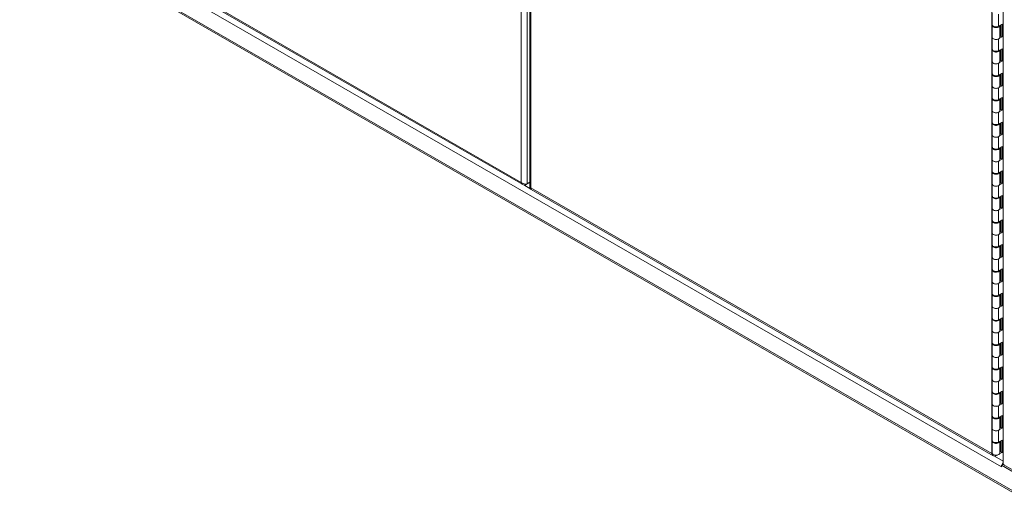
# Model space of a CAD drawing. Units: inches. Extents: x 12 to 295, y 6 to 182.
# Drawn here: x 273 to 288, y 37 to 44 of the extents above; entities that cross this region are included whole.
import ezdxf

# ---------------------------------------------------------------- set-up
doc = ezdxf.new("R2010")
doc.units = ezdxf.units.IN
doc.header["$LTSCALE"] = 18
doc.header["$MEASUREMENT"] = 0
doc.layers.add('Visible (ANSI)', color=7, linetype='Continuous', lineweight=5)
doc.layers.add('Visible Narrow (ANSI)', color=7, linetype='Continuous', lineweight=5)

msp = doc.modelspace()

# ---------------------------------------------------------------- linework, layer by layer
at = {"layer": 'Visible (ANSI)'}
for p, q in [((280.508, 50.869), (280.508, 41.335)), ((287.631, 46.876), (287.631, 37.178)), ((288.112, 36.549), (272.846, 45.34)), ((273.429, 45.388), (280.402, 41.372)), ((287.466, 43.778), (287.466, 43.957)), ((287.466, 43.767), (287.466, 43.589)), ((287.562, 43.755), (287.614, 43.785)), ((287.579, 43.765), (287.579, 43.589)), ((287.596, 43.606), (287.596, 43.775)), ((287.614, 43.785), (287.614, 43.595)), ((287.466, 43.41), (287.466, 43.589)), ((287.614, 43.595), (287.562, 43.566)), ((287.579, 43.596), (287.596, 43.606)), ((287.596, 43.606), (287.614, 43.595)), ((287.562, 43.387), (287.614, 43.417)), ((287.596, 43.238), (287.596, 43.407)), ((287.614, 43.417), (287.614, 43.228)), ((287.466, 43.399), (287.466, 43.221)), ((287.579, 43.397), (287.579, 43.221)), ((287.466, 43.042), (287.466, 43.221)), ((287.614, 43.228), (287.562, 43.198)), ((287.579, 43.228), (287.596, 43.238)), ((287.596, 43.238), (287.614, 43.228)), ((287.466, 43.031), (287.466, 42.853)), ((287.562, 43.019), (287.614, 43.049)), ((287.579, 43.029), (287.579, 42.853)), ((287.596, 42.87), (287.596, 43.039)), ((287.614, 43.049), (287.614, 42.86)), ((287.466, 42.674), (287.466, 42.853)), ((287.614, 42.86), (287.562, 42.83)), ((287.579, 42.86), (287.596, 42.87)), ((287.596, 42.87), (287.614, 42.86)), ((287.562, 42.652), (287.614, 42.681)), ((287.596, 42.502), (287.596, 42.671)), ((287.614, 42.681), (287.614, 42.492)), ((287.466, 42.663), (287.466, 42.485)), ((287.579, 42.661), (287.579, 42.485)), ((287.466, 42.307), (287.466, 42.485)), ((287.614, 42.492), (287.562, 42.462)), ((287.579, 42.492), (287.596, 42.502)), ((287.596, 42.502), (287.614, 42.492)), ((287.466, 42.296), (287.466, 42.117)), ((287.562, 42.284), (287.614, 42.313)), ((287.579, 42.293), (287.579, 42.117)), ((287.596, 42.134), (287.596, 42.303)), ((287.614, 42.313), (287.614, 42.124)), ((287.466, 41.939), (287.466, 42.117)), ((287.614, 42.124), (287.562, 42.094)), ((287.579, 42.124), (287.596, 42.134)), ((287.596, 42.134), (287.614, 42.124)), ((287.466, 41.928), (287.466, 41.749)), ((287.562, 41.916), (287.614, 41.945)), ((287.579, 41.925), (287.579, 41.749)), ((287.596, 41.766), (287.596, 41.935)), ((287.614, 41.945), (287.614, 41.756)), ((287.466, 41.571), (287.466, 41.749)), ((287.614, 41.756), (287.562, 41.726)), ((287.579, 41.756), (287.596, 41.766)), ((287.596, 41.766), (287.614, 41.756)), ((287.466, 41.56), (287.466, 41.381)), ((287.562, 41.548), (287.614, 41.578)), ((287.579, 41.557), (287.579, 41.381)), ((287.596, 41.398), (287.596, 41.567)), ((287.614, 41.578), (287.614, 41.388)), ((280.442, 41.37), (280.508, 41.407)), ((280.442, 41.382), (280.442, 41.37)), ((280.508, 41.407), (280.466, 41.383)), ((287.466, 41.203), (287.466, 41.381)), ((287.614, 41.388), (287.562, 41.358)), ((287.579, 41.388), (287.596, 41.398)), ((287.596, 41.398), (287.614, 41.388)), ((280.529, 41.299), (287.482, 37.295)), ((287.466, 41.192), (287.466, 41.013)), ((287.562, 41.18), (287.614, 41.21)), ((287.579, 41.189), (287.579, 41.013)), ((287.596, 41.03), (287.596, 41.199)), ((287.614, 41.21), (287.614, 41.02)), ((287.466, 40.835), (287.466, 41.013)), ((287.614, 41.02), (287.562, 40.991)), ((287.579, 41.021), (287.596, 41.03)), ((287.596, 41.03), (287.614, 41.02)), ((287.466, 40.824), (287.466, 40.646)), ((287.562, 40.812), (287.614, 40.842)), ((287.579, 40.822), (287.579, 40.646)), ((287.596, 40.663), (287.596, 40.832)), ((287.614, 40.842), (287.614, 40.652)), ((287.466, 40.467), (287.466, 40.646)), ((287.614, 40.652), (287.562, 40.623)), ((287.579, 40.653), (287.596, 40.663)), ((287.596, 40.663), (287.614, 40.652)), ((287.466, 40.456), (287.466, 40.278)), ((287.562, 40.444), (287.614, 40.474)), ((287.579, 40.454), (287.579, 40.278)), ((287.596, 40.295), (287.596, 40.464)), ((287.614, 40.474), (287.614, 40.284)), ((287.579, 40.285), (287.596, 40.295)), ((287.596, 40.295), (287.614, 40.284)), ((287.466, 40.099), (287.466, 40.278)), ((287.614, 40.284), (287.562, 40.255)), ((287.466, 40.088), (287.466, 39.91)), ((287.562, 40.076), (287.614, 40.106)), ((287.579, 40.086), (287.579, 39.91)), ((287.596, 39.927), (287.596, 40.096)), ((287.614, 40.106), (287.614, 39.917)), ((287.466, 39.731), (287.466, 39.91)), ((287.614, 39.917), (287.562, 39.887)), ((287.579, 39.917), (287.596, 39.927)), ((287.596, 39.927), (287.614, 39.917)), ((287.466, 39.72), (287.466, 39.542)), ((287.562, 39.708), (287.614, 39.738)), ((287.579, 39.718), (287.579, 39.542)), ((287.596, 39.559), (287.596, 39.728)), ((287.614, 39.738), (287.614, 39.549)), ((287.579, 39.549), (287.596, 39.559)), ((287.596, 39.559), (287.614, 39.549)), ((287.466, 39.363), (287.466, 39.542)), ((287.614, 39.549), (287.562, 39.519)), ((287.466, 39.352), (287.466, 39.174)), ((287.562, 39.34), (287.614, 39.37)), ((287.579, 39.35), (287.579, 39.174)), ((287.596, 39.191), (287.596, 39.36)), ((287.614, 39.37), (287.614, 39.181)), ((287.466, 38.996), (287.466, 39.174)), ((287.614, 39.181), (287.562, 39.151)), ((287.579, 39.181), (287.596, 39.191)), ((287.596, 39.191), (287.614, 39.181)), ((287.466, 38.984), (287.466, 38.806)), ((287.562, 38.973), (287.614, 39.002)), ((287.579, 38.982), (287.579, 38.806)), ((287.596, 38.823), (287.596, 38.992)), ((287.614, 39.002), (287.614, 38.813)), ((287.614, 38.813), (287.562, 38.783)), ((287.579, 38.813), (287.596, 38.823)), ((287.596, 38.823), (287.614, 38.813)), ((287.466, 38.628), (287.466, 38.806)), ((287.466, 38.617), (287.466, 38.438)), ((287.562, 38.605), (287.614, 38.634)), ((287.579, 38.614), (287.579, 38.438)), ((287.596, 38.455), (287.596, 38.624)), ((287.614, 38.634), (287.614, 38.445)), ((287.466, 38.26), (287.466, 38.438)), ((287.614, 38.445), (287.562, 38.415)), ((287.579, 38.445), (287.596, 38.455)), ((287.596, 38.455), (287.614, 38.445)), ((287.466, 38.249), (287.466, 38.07)), ((287.562, 38.237), (287.614, 38.266)), ((287.579, 38.246), (287.579, 38.07)), ((287.596, 38.087), (287.596, 38.256)), ((287.614, 38.266), (287.614, 38.077)), ((287.614, 38.077), (287.562, 38.047)), ((287.579, 38.077), (287.596, 38.087)), ((287.596, 38.087), (287.614, 38.077)), ((287.466, 37.892), (287.466, 38.07)), ((287.466, 37.881), (287.466, 37.702)), ((287.562, 37.869), (287.614, 37.899)), ((287.579, 37.878), (287.579, 37.702)), ((287.596, 37.719), (287.596, 37.888)), ((287.614, 37.899), (287.614, 37.709)), ((287.466, 37.524), (287.466, 37.702)), ((287.614, 37.709), (287.562, 37.679)), ((287.579, 37.709), (287.596, 37.719)), ((287.596, 37.719), (287.614, 37.709)), ((287.466, 37.513), (287.466, 37.334)), ((287.562, 37.501), (287.614, 37.531)), ((287.579, 37.511), (287.579, 37.334)), ((287.596, 37.351), (287.596, 37.52)), ((287.614, 37.531), (287.614, 37.341)), ((287.575, 37.323), (287.61, 37.343)), ((287.61, 37.343), (287.575, 37.323)), ((287.579, 37.392), (287.596, 37.402)), ((287.614, 37.341), (287.596, 37.351)), ((287.614, 37.341), (287.631, 37.351)), ((287.522, 37.293), (287.543, 37.304)), ((287.522, 37.302), (287.522, 37.293)), ((287.629, 37.164), (287.606, 37.151)), ((287.606, 37.151), (287.606, 37.128)), ((287.606, 37.151), (288.099, 36.866)), ((287.606, 37.128), (287.606, 37.128)), ((287.606, 37.128), (287.606, 37.128)), ((287.606, 37.128), (287.606, 37.128)), ((287.629, 37.164), (288.123, 36.88))]:
    msp.add_line(p, q, dxfattribs=at)
for centre, major_axis, ratio, start_param, end_param in [((287.523, 43.767), (0.0563, 0), 0.575862, 2.970394, 6.2067), ((287.523, 43.778), (-0.0563, 0), 0.575862, 0, 2.356194), ((287.523, 43.589), (-0.0563, 0), 0.575862, 0, 2.356194), ((287.523, 43.589), (-0.0563, 0), 0.575862, 0, 3.141593), ((287.523, 43.41), (-0.0563, 0), 0.575862, 0, 2.356194), ((287.523, 43.399), (0.0563, 0), 0.575862, 2.970394, 6.2067), ((287.523, 43.221), (-0.0563, 0), 0.575862, 0, 2.356194), ((287.523, 43.221), (-0.0563, 0), 0.575862, 0, 3.141593), ((287.523, 43.031), (0.0563, 0), 0.575862, 2.970394, 6.2067), ((287.523, 43.042), (-0.0563, 0), 0.575862, 0, 2.356194), ((287.523, 42.853), (-0.0563, 0), 0.575862, 0, 2.356194), ((287.523, 42.853), (-0.0563, 0), 0.575862, 0, 3.141593), ((287.523, 42.663), (0.0563, 0), 0.575862, 2.970394, 6.2067), ((287.523, 42.674), (-0.0563, 0), 0.575862, 0, 2.356194), ((287.523, 42.485), (-0.0563, 0), 0.575862, 0, 2.356194), ((287.523, 42.485), (-0.0563, 0), 0.575862, 0, 3.141593), ((287.523, 42.296), (0.0563, 0), 0.575862, 2.970394, 6.2067), ((287.523, 42.307), (-0.0563, 0), 0.575862, 0, 2.356194), ((287.523, 42.117), (-0.0563, 0), 0.575862, 0, 2.356194), ((287.523, 42.117), (-0.0563, 0), 0.575862, 0, 3.141593), ((287.523, 41.928), (0.0563, 0), 0.575862, 2.970394, 6.2067), ((287.523, 41.939), (-0.0563, 0), 0.575862, 0, 2.356194), ((287.523, 41.749), (-0.0563, 0), 0.575862, 0, 2.356194), ((287.523, 41.749), (-0.0563, 0), 0.575862, 0, 3.141593), ((287.523, 41.56), (0.0563, 0), 0.575862, 2.970394, 6.2067), ((287.523, 41.571), (-0.0563, 0), 0.575862, 0, 2.356194), ((287.523, 41.381), (-0.0563, 0), 0.575862, 0, 2.356194), ((287.523, 41.381), (-0.0563, 0), 0.575862, 0, 3.141593), ((287.523, 41.192), (0.0563, 0), 0.575862, 2.970394, 6.2067), ((287.523, 41.203), (-0.0563, 0), 0.575862, 0, 2.356194), ((287.523, 41.013), (-0.0563, 0), 0.575862, 0, 2.356194), ((287.523, 41.013), (-0.0563, 0), 0.575862, 0, 3.141593), ((287.523, 40.824), (0.0563, 0), 0.575862, 2.970394, 6.2067), ((287.523, 40.835), (-0.0563, 0), 0.575862, 0, 2.356194), ((287.523, 40.646), (-0.0563, 0), 0.575862, 0, 2.356194), ((287.523, 40.646), (-0.0563, 0), 0.575862, 0, 3.141593), ((287.523, 40.456), (0.0563, 0), 0.575862, 2.970394, 6.2067), ((287.523, 40.467), (-0.0563, 0), 0.575862, 0, 2.356194), ((287.523, 40.278), (-0.0563, 0), 0.575862, 0, 2.356194), ((287.523, 40.278), (-0.0563, 0), 0.575862, 0, 3.141593), ((287.523, 40.088), (0.0563, 0), 0.575862, 2.970394, 6.2067), ((287.523, 40.099), (-0.0563, 0), 0.575862, 0, 2.356194), ((287.523, 39.91), (-0.0563, 0), 0.575862, 0, 2.356194), ((287.523, 39.91), (-0.0563, 0), 0.575862, 0, 3.141593), ((287.523, 39.72), (0.0563, 0), 0.575862, 2.970394, 6.2067), ((287.523, 39.731), (-0.0563, 0), 0.575862, 0, 2.356194), ((287.523, 39.542), (-0.0563, 0), 0.575862, 0, 2.356194), ((287.523, 39.542), (-0.0563, 0), 0.575862, 0, 3.141593), ((287.523, 39.352), (0.0563, 0), 0.575862, 2.970394, 6.2067), ((287.523, 39.363), (-0.0563, 0), 0.575862, 0, 2.356194), ((287.523, 39.174), (-0.0563, 0), 0.575862, 0, 2.356194), ((287.523, 39.174), (-0.0563, 0), 0.575862, 0, 3.141593), ((287.523, 38.984), (0.0563, 0), 0.575862, 2.970394, 6.2067), ((287.523, 38.996), (-0.0563, 0), 0.575862, 0, 2.356194), ((287.523, 38.806), (-0.0563, 0), 0.575862, 0, 2.356194), ((287.523, 38.806), (-0.0563, 0), 0.575862, 0, 3.141593), ((287.523, 38.617), (0.0563, 0), 0.575862, 2.970394, 6.2067), ((287.523, 38.628), (-0.0563, 0), 0.575862, 0, 2.356194), ((287.523, 38.438), (-0.0563, 0), 0.575862, 0, 2.356194), ((287.523, 38.438), (-0.0563, 0), 0.575862, 0, 3.141593), ((287.523, 38.249), (0.0563, 0), 0.575862, 2.970394, 6.2067), ((287.523, 38.26), (-0.0563, 0), 0.575862, 0, 2.356194), ((287.523, 38.07), (-0.0563, 0), 0.575862, 0, 2.356194), ((287.523, 38.07), (-0.0563, 0), 0.575862, 0, 3.141593), ((287.523, 37.881), (0.0563, 0), 0.575862, 2.970394, 6.2067), ((287.523, 37.892), (-0.0563, 0), 0.575862, 0, 2.356194), ((287.523, 37.702), (-0.0563, 0), 0.575862, 0, 2.356194), ((287.523, 37.702), (-0.0563, 0), 0.575862, 0, 3.141593), ((287.523, 37.513), (0.0563, 0), 0.575862, 2.970394, 6.2067), ((287.523, 37.524), (-0.0563, 0), 0.575862, 0, 2.356194), ((287.523, 37.334), (-0.0563, 0), 0.575862, 0, 3.141593), ((287.649, 37.153), (-0.0307, -0.0532), 0.578093, 4.353155, 5.021891), ((287.649, 37.153), (-0.0307, -0.0532), 0.578093, 5.441714, 5.495853), ((287.693, 37.178), (-0.0614, 0), 0.575862, 0, 0.785398), ((287.649, 37.153), (-0.014, -0.0244), 0.578093, 4.605223, 4.709654)]:
    msp.add_ellipse(centre, major_axis=major_axis, ratio=ratio, start_param=start_param, end_param=end_param, dxfattribs=at)
for points, knots in [([(280.379, 41.406), (280.384, 41.386), (280.396, 41.372), (280.413, 41.368), (280.422, 41.366), (280.432, 41.366), (280.442, 41.37)], [0, 0, 0, 0, 1.026147, 1.026147, 1.026147, 1.570796, 1.570796, 1.570796, 1.570796]), ([(280.466, 41.383), (280.451, 41.38), (280.429, 41.381), (280.408, 41.389), (280.397, 41.393), (280.387, 41.399), (280.379, 41.406)], [0, 0, 0, 0, 1.026147, 1.026147, 1.026147, 1.570796, 1.570796, 1.570796, 1.570796]), ([(280.529, 41.299), (280.528, 41.3), (280.527, 41.301), (280.526, 41.302), (280.524, 41.307), (280.523, 41.313), (280.526, 41.322)], [0.7834645, 0.7834645, 0.7834645, 0.7834645, 0.9898567, 0.9898567, 0.9898567, 1.5707963, 1.5707963, 1.5707963, 1.5707963]), ([(287.459, 37.329), (287.463, 37.31), (287.475, 37.296), (287.491, 37.291), (287.501, 37.289), (287.512, 37.289), (287.522, 37.293)], [0, 0, 0, 0, 0.989857, 0.989857, 0.989857, 1.570796, 1.570796, 1.570796, 1.570796])]:
    msp.add_open_spline(points, degree=3, knots=knots, dxfattribs=at)
for points in [[(280.526, 41.322), (280.515, 41.325), (280.508, 41.33), (280.508, 41.335)], [(287.473, 37.319), (287.468, 37.322), (287.463, 37.325), (287.459, 37.329)]]:
    msp.add_open_spline(points, degree=3, dxfattribs=at)
at = {"layer": 'Visible Narrow (ANSI)'}
for p, q in [((280.379, 41.406), (280.379, 50.917)), ((280.466, 50.94), (280.466, 41.383)), ((280.526, 50.833), (280.526, 41.322)), ((287.459, 37.329), (287.459, 46.84)), ((272.833, 45.368), (288.099, 36.577)), ((287.606, 37.128), (273.327, 45.35)), ((273.426, 45.41), (280.379, 41.406)), ((287.562, 43.755), (287.562, 43.934)), ((287.562, 43.387), (287.562, 43.566)), ((287.562, 43.019), (287.562, 43.198)), ((287.562, 42.652), (287.562, 42.83)), ((287.562, 42.284), (287.562, 42.462)), ((287.562, 41.916), (287.562, 42.094)), ((287.562, 41.548), (287.562, 41.726)), ((280.418, 41.367), (280.525, 41.306)), ((287.562, 41.18), (287.562, 41.358)), ((280.526, 41.322), (287.459, 37.329)), ((287.562, 40.812), (287.562, 40.991)), ((287.562, 40.444), (287.562, 40.623)), ((287.562, 40.076), (287.562, 40.255)), ((287.562, 39.708), (287.562, 39.887)), ((287.562, 39.34), (287.562, 39.519)), ((287.562, 38.973), (287.562, 39.151)), ((287.562, 38.605), (287.562, 38.783)), ((287.562, 38.237), (287.562, 38.415)), ((287.562, 37.869), (287.562, 38.047)), ((287.562, 37.501), (287.562, 37.679)), ((287.498, 37.29), (287.631, 37.213)), ((287.606, 37.128), (287.606, 37.128))]:
    msp.add_line(p, q, dxfattribs=at)

doc.saveas('drawing.dxf')
